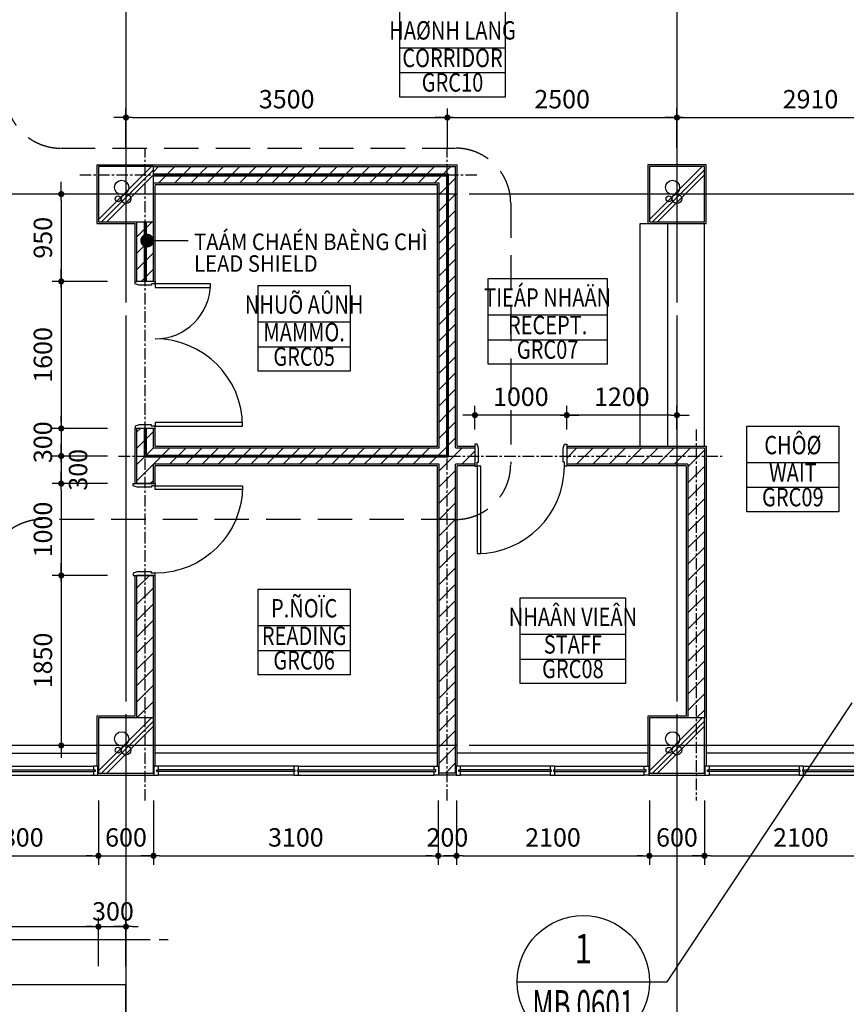
# Model space of a CAD drawing. Units: millimetres. Extents: x 4278 to 85139, y 1645 to 532997.
# Drawn here: x 20103 to 29106, y 93457 to 104171 of the extents above; entities that cross this region are included whole.
import ezdxf
from ezdxf.enums import TextEntityAlignment as Align

# ---------------------------------------------------------------- set-up
doc = ezdxf.new("R2010")
doc.units = ezdxf.units.MM
doc.header["$LTSCALE"] = 100
doc.header["$MEASUREMENT"] = 0
for name, pattern in [('CEN', [62, 60, -1, 0, -1]), ('CENTER', [2, 1.25, -0.25, 0.25, -0.25]), ('HID1', [2.2, 1.5, -0.7]), ('HIDDEN', [0.375, 0.25, -0.125])]:
    doc.linetypes.add(name, pattern=pattern)
doc.layers.get('0').update_dxf_attribs({"linetype": 'CONTINUOUS'})
for name, color, linetype in [('01-CEN', 1, 'CEN'), ('01-CEN_In', 8, 'CENTER'), ('02-COL', 2, 'CONTINUOUS'), ('03-WAL', 3, 'CONTINUOUS'), ('07-FIN', 8, 'CONTINUOUS'), ('08-DOR', 4, 'CONTINUOUS'), ('09-WIN', 4, 'CONTINUOUS'), ('11-ele6', 9, 'CONTINUOUS'), ('13-FUR', 4, 'CONTINUOUS'), ('17-HAT', 8, 'CONTINUOUS'), ('AZ-LEAL', 5, 'CONTINUOUS'), ('BLOCK', 2, 'CONTINUOUS'), ('lead', 2, 'CONTINUOUS'), ('m-text-e', 3, 'CONTINUOUS'), ('m-text-v', 7, 'CONTINUOUS'), ('room', 7, 'CONTINUOUS'), ('RXDIM', 7, 'CONTINUOUS'), ('SOL', 250, 'CONTINUOUS'), ('sym', 7, 'CONTINUOUS'), ('TARGET1', 3, 'CONTINUOUS'), ('TEXT', 7, 'CONTINUOUS'), ('TEXTROOM', 5, 'CONTINUOUS')]:
    doc.layers.add(name, color=color, linetype=linetype)
doc.styles.add('DIMTRUC', font='romans.shx', dxfattribs={"width": 0.9})
doc.styles.add('GHS', font='HY울릉도L', dxfattribs={"width": 0.8})
doc.styles.add('SOLID', font='VHELVCN0.TTF')
doc.styles.add('Title', font='VHELVCN0.TTF', dxfattribs={"height": 800})
doc.dimstyles.new('하이픈_dim2-100-', dxfattribs={"dimscale": 100, "dimtxt": 2, "dimasz": 0.666667, "dimexe": 1, "dimexo": 2, "dimgap": 1, "dimtad": 1, "dimdec": 0, "dimdsep": 46, "dimtxsty": 'DIMTRUC', "dimblk": 'DOOT', "dimcen": 3, "dimdle": 3, "dimclrd": 7, "dimclre": 7, "dimclrt": 6, "dimadec": 0, "dimazin": 0, "dimtfac": 1, "dimtdec": 0, "dimtix": 1, "dimtmove": 2, "dimatfit": 3, "dimfxl": 1, "dimtolj": 1, "dimtzin": 0, "dimarcsym": 0})

# ---------------------------------------------------------------- blocks, each defined once
blk = doc.blocks.new('d1000a')
at = {"layer": '08-DOR', "color": 4, "linetype": 'Continuous'}
for p, q in [((-1000, 220), (-975, 220)), ((-1000, -20), (-1000, 220)), ((-975, 220), (-975, 177)), ((0, 220), (-25, 220)), ((-25, 220), (-25, 177)), ((0, -20), (0, 220)), ((-975, 177), (-960, 177)), ((-960, 177), (-960, 23)), ((-25, 177), (-40, 177)), ((-40, 177), (-40, 23)), ((-960, 23), (-975, -20)), ((-40, 23), (-25, -20)), ((-975, -20), (-1000, -20)), ((-25, -20), (0, -20))]:
    blk.add_line(p, q, dxfattribs=at)
blk.add_lwpolyline([(-25, 220), (-25, 1170), (-65, 1170), (-65, 220)], close=True, dxfattribs=at)
at = {"layer": '08-DOR', "color": 9, "linetype": 'Continuous'}
blk.add_arc((-25, 220), 950, 90, 180, dxfattribs=at)
blk = doc.blocks.new('DOOT')
at = {"color": 0, "linetype": 'ByBlock'}
blk.add_line((-1, 0), (2, 0), dxfattribs=at)
at = {"color": 0, "linetype": 'ByBlock', "const_width": 0.5}
blk.add_lwpolyline([(-0.25, 0, 1), (0.25, 0, 1)], format="xyb", close=True, dxfattribs=at)
blk = doc.blocks.new('*D295')
at = {"layer": 'RXDIM', "color": 7, "lineweight": -2}
for p, q in [((21061, 102273), (20456, 102273)), ((20556, 102206), (20556, 101389)), ((21061, 101323), (20456, 101323))]:
    blk.add_line(p, q, dxfattribs=at)
at = {"layer": 'RXDIM', "color": 7, "lineweight": -2, "xscale": 66.666666666666, "yscale": 66.666666666666, "zscale": 66.666666666666}
for p, rotation in [((20556, 102273), 90), ((20556, 101323), 270)]:
    blk.add_blockref('DOOT', p, dxfattribs=dict(at, rotation=rotation))
at = {"layer": 'RXDIM', "color": 6, "insert": (20356, 101798), "char_height": 200, "attachment_point": 5, "rotation": 90, "style": 'DIMTRUC'}
blk.add_mtext('\\A1;950', dxfattribs=at)
blk = doc.blocks.new('*D296')
at = {"layer": 'RXDIM', "color": 7, "lineweight": -2}
for p, q in [((21061, 101323), (20456, 101323)), ((20556, 101256), (20556, 99789)), ((21061, 99723), (20456, 99723))]:
    blk.add_line(p, q, dxfattribs=at)
at = {"layer": 'RXDIM', "color": 7, "lineweight": -2, "xscale": 66.666666666666, "yscale": 66.666666666666, "zscale": 66.666666666666}
for p, rotation in [((20556, 101323), 90), ((20556, 99723), 270)]:
    blk.add_blockref('DOOT', p, dxfattribs=dict(at, rotation=rotation))
at = {"layer": 'RXDIM', "color": 6, "insert": (20356, 100523), "char_height": 200, "attachment_point": 5, "rotation": 90, "style": 'DIMTRUC'}
blk.add_mtext('\\A1;1600', dxfattribs=at)
blk = doc.blocks.new('*D297')
at = {"layer": 'RXDIM', "color": 7, "lineweight": -2}
for p, q in [((20556, 99789), (20556, 99856)), ((21061, 99723), (20456, 99723)), ((20556, 99723), (20556, 99423)), ((21061, 99423), (20456, 99423)), ((20556, 99356), (20556, 99289))]:
    blk.add_line(p, q, dxfattribs=at)
at = {"layer": 'RXDIM', "color": 7, "lineweight": -2, "xscale": 66.666666666666, "yscale": 66.666666666666, "zscale": 66.666666666666}
for p, rotation in [((20556, 99723), 270), ((20556, 99423), 90)]:
    blk.add_blockref('DOOT', p, dxfattribs=dict(at, rotation=rotation))
at = {"layer": 'RXDIM', "color": 6, "insert": (20356, 99573), "char_height": 200, "attachment_point": 5, "rotation": 90, "style": 'DIMTRUC'}
blk.add_mtext('\\A1;300', dxfattribs=at)
blk = doc.blocks.new('*D298')
at = {"layer": 'RXDIM', "color": 7, "lineweight": -2}
for p, q in [((20556, 99489), (20556, 99556)), ((21061, 99423), (20456, 99423)), ((20556, 99423), (20556, 99123)), ((21061, 99123), (20456, 99123)), ((20556, 99056), (20556, 98989))]:
    blk.add_line(p, q, dxfattribs=at)
at = {"layer": 'RXDIM', "color": 7, "lineweight": -2, "xscale": 66.666666666666, "yscale": 66.666666666666, "zscale": 66.666666666666}
for p, rotation in [((20556, 99423), 270), ((20556, 99123), 90)]:
    blk.add_blockref('DOOT', p, dxfattribs=dict(at, rotation=rotation))
at = {"layer": 'RXDIM', "color": 6, "insert": (20739, 99273), "char_height": 200, "attachment_point": 5, "rotation": 90, "style": 'DIMTRUC'}
blk.add_mtext('\\A1;300', dxfattribs=at)
blk = doc.blocks.new('*D299')
at = {"layer": 'RXDIM', "color": 7, "lineweight": -2}
for p, q in [((21061, 99123), (20456, 99123)), ((20556, 99056), (20556, 98189)), ((21061, 98123), (20456, 98123))]:
    blk.add_line(p, q, dxfattribs=at)
at = {"layer": 'RXDIM', "color": 7, "lineweight": -2, "xscale": 66.666666666666, "yscale": 66.666666666666, "zscale": 66.666666666666}
for p, rotation in [((20556, 99123), 90), ((20556, 98123), 270)]:
    blk.add_blockref('DOOT', p, dxfattribs=dict(at, rotation=rotation))
at = {"layer": 'RXDIM', "color": 6, "insert": (20356, 98623), "char_height": 200, "attachment_point": 5, "rotation": 90, "style": 'DIMTRUC'}
blk.add_mtext('\\A1;1000', dxfattribs=at)
blk = doc.blocks.new('*D300')
at = {"layer": 'RXDIM', "color": 7, "lineweight": -2}
for p, q in [((21061, 98123), (20456, 98123)), ((20556, 98056), (20556, 96339)), ((21061, 96273), (20456, 96273))]:
    blk.add_line(p, q, dxfattribs=at)
at = {"layer": 'RXDIM', "color": 7, "lineweight": -2, "xscale": 66.666666666666, "yscale": 66.666666666666, "zscale": 66.666666666666}
for p, rotation in [((20556, 98123), 90), ((20556, 96273), 270)]:
    blk.add_blockref('DOOT', p, dxfattribs=dict(at, rotation=rotation))
at = {"layer": 'RXDIM', "color": 6, "insert": (20356, 97198), "char_height": 200, "attachment_point": 5, "rotation": 90, "style": 'DIMTRUC'}
blk.add_mtext('\\A1;1850', dxfattribs=at)
blk = doc.blocks.new('*D301')
at = {"layer": 'RXDIM', "color": 7, "lineweight": -2}
for p, q in [((26061, 99713), (26061, 99968)), ((27261, 99713), (27261, 99968)), ((27194, 99868), (26127, 99868))]:
    blk.add_line(p, q, dxfattribs=at)
at = {"layer": 'RXDIM', "color": 7, "lineweight": -2, "xscale": 66.666666666666, "yscale": 66.666666666666, "zscale": 66.666666666666, "rotation": 180}
blk.add_blockref('DOOT', (26061, 99868), dxfattribs=at)
at = {"layer": 'RXDIM', "color": 7, "lineweight": -2, "xscale": 66.666666666666, "yscale": 66.666666666666, "zscale": 66.666666666666}
blk.add_blockref('DOOT', (27261, 99868), dxfattribs=at)
at = {"layer": 'RXDIM', "color": 6, "insert": (26661, 100068), "char_height": 200, "attachment_point": 5, "style": 'DIMTRUC'}
blk.add_mtext('\\A1;1200', dxfattribs=at)
blk = doc.blocks.new('*D302')
at = {"layer": 'RXDIM', "color": 7, "lineweight": -2}
for p, q in [((25061, 99713), (25061, 99968)), ((26061, 99713), (26061, 99968)), ((25994, 99868), (25127, 99868))]:
    blk.add_line(p, q, dxfattribs=at)
at = {"layer": 'RXDIM', "color": 7, "lineweight": -2, "xscale": 66.666666666666, "yscale": 66.666666666666, "zscale": 66.666666666666, "rotation": 180}
blk.add_blockref('DOOT', (25061, 99868), dxfattribs=at)
at = {"layer": 'RXDIM', "color": 7, "lineweight": -2, "xscale": 66.666666666666, "yscale": 66.666666666666, "zscale": 66.666666666666}
blk.add_blockref('DOOT', (26061, 99868), dxfattribs=at)
at = {"layer": 'RXDIM', "color": 6, "insert": (25561, 100068), "char_height": 200, "attachment_point": 5, "style": 'DIMTRUC'}
blk.add_mtext('\\A1;1000', dxfattribs=at)
blk = doc.blocks.new('*D384')
at = {"layer": 'RXDIM', "color": 7, "lineweight": -2}
for p, q in [((19161, 95673), (19161, 94973)), ((20961, 95673), (20961, 94973)), ((19228, 95073), (20894, 95073))]:
    blk.add_line(p, q, dxfattribs=at)
at = {"layer": 'RXDIM', "color": 7, "lineweight": -2, "xscale": 66.666666666666, "yscale": 66.666666666666, "zscale": 66.666666666666, "rotation": 180}
blk.add_blockref('DOOT', (19161, 95073), dxfattribs=at)
at = {"layer": 'RXDIM', "color": 7, "lineweight": -2, "xscale": 66.666666666666, "yscale": 66.666666666666, "zscale": 66.666666666666}
blk.add_blockref('DOOT', (20961, 95073), dxfattribs=at)
at = {"layer": 'RXDIM', "color": 6, "insert": (20061, 95273), "char_height": 200, "attachment_point": 5, "style": 'DIMTRUC'}
blk.add_mtext('\\A1;1800', dxfattribs=at)
blk = doc.blocks.new('*D385')
at = {"layer": 'RXDIM', "color": 7, "lineweight": -2}
for p, q in [((20961, 95673), (20961, 94973)), ((21561, 95673), (21561, 94973)), ((20894, 95073), (20827, 95073)), ((20961, 95073), (21561, 95073)), ((21627, 95073), (21694, 95073))]:
    blk.add_line(p, q, dxfattribs=at)
at = {"layer": 'RXDIM', "color": 7, "lineweight": -2, "xscale": 66.666666666666, "yscale": 66.666666666666, "zscale": 66.666666666666}
blk.add_blockref('DOOT', (20961, 95073), dxfattribs=at)
at = {"layer": 'RXDIM', "color": 7, "lineweight": -2, "xscale": 66.666666666666, "yscale": 66.666666666666, "zscale": 66.666666666666, "rotation": 180}
blk.add_blockref('DOOT', (21561, 95073), dxfattribs=at)
at = {"layer": 'RXDIM', "color": 6, "insert": (21261, 95273), "char_height": 200, "attachment_point": 5, "style": 'DIMTRUC'}
blk.add_mtext('\\A1;600', dxfattribs=at)
blk = doc.blocks.new('*D386')
at = {"layer": 'RXDIM', "color": 7, "lineweight": -2}
for p, q in [((21561, 95673), (21561, 94973)), ((24661, 95673), (24661, 94973)), ((21627, 95073), (24594, 95073))]:
    blk.add_line(p, q, dxfattribs=at)
at = {"layer": 'RXDIM', "color": 7, "lineweight": -2, "xscale": 66.666666666666, "yscale": 66.666666666666, "zscale": 66.666666666666, "rotation": 180}
blk.add_blockref('DOOT', (21561, 95073), dxfattribs=at)
at = {"layer": 'RXDIM', "color": 7, "lineweight": -2, "xscale": 66.666666666666, "yscale": 66.666666666666, "zscale": 66.666666666666}
blk.add_blockref('DOOT', (24661, 95073), dxfattribs=at)
at = {"layer": 'RXDIM', "color": 6, "insert": (23111, 95273), "char_height": 200, "attachment_point": 5, "style": 'DIMTRUC'}
blk.add_mtext('\\A1;3100', dxfattribs=at)
blk = doc.blocks.new('*D387')
at = {"layer": 'RXDIM', "color": 7, "lineweight": -2}
for p, q in [((24661, 95673), (24661, 94973)), ((24861, 95673), (24861, 94973)), ((24594, 95073), (24527, 95073)), ((24661, 95073), (24861, 95073)), ((24927, 95073), (24994, 95073))]:
    blk.add_line(p, q, dxfattribs=at)
at = {"layer": 'RXDIM', "color": 7, "lineweight": -2, "xscale": 66.666666666666, "yscale": 66.666666666666, "zscale": 66.666666666666}
blk.add_blockref('DOOT', (24661, 95073), dxfattribs=at)
at = {"layer": 'RXDIM', "color": 7, "lineweight": -2, "xscale": 66.666666666666, "yscale": 66.666666666666, "zscale": 66.666666666666, "rotation": 180}
blk.add_blockref('DOOT', (24861, 95073), dxfattribs=at)
at = {"layer": 'RXDIM', "color": 6, "insert": (24761, 95273), "char_height": 200, "attachment_point": 5, "style": 'DIMTRUC'}
blk.add_mtext('\\A1;200', dxfattribs=at)
blk = doc.blocks.new('*D388')
at = {"layer": 'RXDIM', "color": 7, "lineweight": -2}
for p, q in [((24861, 95673), (24861, 94973)), ((26961, 95673), (26961, 94973)), ((24927, 95073), (26894, 95073))]:
    blk.add_line(p, q, dxfattribs=at)
at = {"layer": 'RXDIM', "color": 7, "lineweight": -2, "xscale": 66.666666666666, "yscale": 66.666666666666, "zscale": 66.666666666666, "rotation": 180}
blk.add_blockref('DOOT', (24861, 95073), dxfattribs=at)
at = {"layer": 'RXDIM', "color": 7, "lineweight": -2, "xscale": 66.666666666666, "yscale": 66.666666666666, "zscale": 66.666666666666}
blk.add_blockref('DOOT', (26961, 95073), dxfattribs=at)
at = {"layer": 'RXDIM', "color": 6, "insert": (25911, 95273), "char_height": 200, "attachment_point": 5, "style": 'DIMTRUC'}
blk.add_mtext('\\A1;2100', dxfattribs=at)
blk = doc.blocks.new('*D389')
at = {"layer": 'RXDIM', "color": 7, "lineweight": -2}
for p, q in [((26961, 95673), (26961, 94973)), ((27561, 95673), (27561, 94973)), ((26894, 95073), (26827, 95073)), ((26961, 95073), (27561, 95073)), ((27627, 95073), (27694, 95073))]:
    blk.add_line(p, q, dxfattribs=at)
at = {"layer": 'RXDIM', "color": 7, "lineweight": -2, "xscale": 66.666666666666, "yscale": 66.666666666666, "zscale": 66.666666666666}
blk.add_blockref('DOOT', (26961, 95073), dxfattribs=at)
at = {"layer": 'RXDIM', "color": 7, "lineweight": -2, "xscale": 66.666666666666, "yscale": 66.666666666666, "zscale": 66.666666666666, "rotation": 180}
blk.add_blockref('DOOT', (27561, 95073), dxfattribs=at)
at = {"layer": 'RXDIM', "color": 6, "insert": (27261, 95273), "char_height": 200, "attachment_point": 5, "style": 'DIMTRUC'}
blk.add_mtext('\\A1;600', dxfattribs=at)
blk = doc.blocks.new('*D390')
at = {"layer": 'RXDIM', "color": 7, "lineweight": -2}
for p, q in [((27561, 95673), (27561, 94973)), ((29661, 95673), (29661, 94973)), ((27627, 95073), (29594, 95073))]:
    blk.add_line(p, q, dxfattribs=at)
at = {"layer": 'RXDIM', "color": 7, "lineweight": -2, "xscale": 66.666666666666, "yscale": 66.666666666666, "zscale": 66.666666666666, "rotation": 180}
blk.add_blockref('DOOT', (27561, 95073), dxfattribs=at)
at = {"layer": 'RXDIM', "color": 7, "lineweight": -2, "xscale": 66.666666666666, "yscale": 66.666666666666, "zscale": 66.666666666666}
blk.add_blockref('DOOT', (29661, 95073), dxfattribs=at)
at = {"layer": 'RXDIM', "color": 6, "insert": (28611, 95273), "char_height": 200, "attachment_point": 5, "style": 'DIMTRUC'}
blk.add_mtext('\\A1;2100', dxfattribs=at)
blk = doc.blocks.new('*D401')
at = {"layer": 'RXDIM', "color": 7, "lineweight": -2}
for p, q in [((15261, 93873), (15261, 94402)), ((20961, 93873), (20961, 94402)), ((15327, 94302), (20894, 94302))]:
    blk.add_line(p, q, dxfattribs=at)
at = {"layer": 'RXDIM', "color": 7, "lineweight": -2, "xscale": 66.666666666666, "yscale": 66.666666666666, "zscale": 66.666666666666, "rotation": 180}
blk.add_blockref('DOOT', (15261, 94302), dxfattribs=at)
at = {"layer": 'RXDIM', "color": 7, "lineweight": -2, "xscale": 66.666666666666, "yscale": 66.666666666666, "zscale": 66.666666666666}
blk.add_blockref('DOOT', (20961, 94302), dxfattribs=at)
at = {"layer": 'RXDIM', "color": 6, "insert": (18111, 94502), "char_height": 200, "attachment_point": 5, "style": 'DIMTRUC'}
blk.add_mtext('\\A1;5700', dxfattribs=at)
blk = doc.blocks.new('A$C6E7E3EE9')
at = {"layer": '17-HAT'}
for points in [[(5699, 28722), (6277, 29300)], [(5734, 28700), (6300, 29266)], [(11700, 28723), (12277, 29300)], [(11734, 28700), (12300, 29266)], [(5790, 28700), (6300, 29210)], [(11790, 28700), (12300, 29210)], [(5699, 22722), (6277, 23300)], [(5734, 22700), (6300, 23266)], [(11699, 22722), (12277, 23300)], [(11734, 22700), (12300, 23266)], [(5790, 22700), (6300, 23210)], [(11790, 22700), (12300, 23210)]]:
    blk.add_lwpolyline(points, dxfattribs=at)
for centre, radius in [((5953, 29073), 77.2), ((11953, 29073), 77.2), ((5914, 28949), 31.6), ((6001, 28949), 51.7), ((11914, 28949), 31.6), ((12001, 28949), 51.7), ((5953, 23073), 77.2), ((11953, 23073), 77.2), ((5914, 22949), 31.6), ((6001, 22949), 51.7), ((11914, 22949), 31.6), ((12001, 22949), 51.7)]:
    blk.add_circle(centre, radius, dxfattribs=at)
blk = doc.blocks.new('*D414')
at = {"layer": 'RXDIM', "color": 7, "lineweight": -2}
for p, q in [((20961, 93873), (20961, 94402)), ((21261, 93873), (21261, 94402)), ((20894, 94302), (20827, 94302)), ((20961, 94302), (21261, 94302)), ((21327, 94302), (21394, 94302))]:
    blk.add_line(p, q, dxfattribs=at)
at = {"layer": 'RXDIM', "color": 7, "lineweight": -2, "xscale": 66.666666666666, "yscale": 66.666666666666, "zscale": 66.666666666666}
blk.add_blockref('DOOT', (20961, 94302), dxfattribs=at)
at = {"layer": 'RXDIM', "color": 7, "lineweight": -2, "xscale": 66.666666666666, "yscale": 66.666666666666, "zscale": 66.666666666666, "rotation": 180}
blk.add_blockref('DOOT', (21261, 94302), dxfattribs=at)
at = {"layer": 'RXDIM', "color": 6, "insert": (21119, 94468), "char_height": 200, "attachment_point": 5, "style": 'DIMTRUC'}
blk.add_mtext('\\A1;300', dxfattribs=at)
blk = doc.blocks.new('*D2122')
at = {"layer": 'RXDIM', "color": 7, "lineweight": -2}
for p, q in [((27261, 102773), (27261, 103206)), ((30171, 102773), (30171, 103206)), ((27327, 103106), (30104, 103106))]:
    blk.add_line(p, q, dxfattribs=at)
at = {"layer": 'RXDIM', "color": 7, "lineweight": -2, "xscale": 66.666666666666, "yscale": 66.666666666666, "zscale": 66.666666666666, "rotation": 180}
blk.add_blockref('DOOT', (27261, 103106), dxfattribs=at)
at = {"layer": 'RXDIM', "color": 7, "lineweight": -2, "xscale": 66.666666666666, "yscale": 66.666666666666, "zscale": 66.666666666666}
blk.add_blockref('DOOT', (30171, 103106), dxfattribs=at)
at = {"layer": 'RXDIM', "color": 6, "insert": (28716, 103306), "char_height": 200, "attachment_point": 5, "style": 'DIMTRUC'}
blk.add_mtext('\\A1;2910', dxfattribs=at)
blk = doc.blocks.new('*D2128')
at = {"layer": 'RXDIM', "color": 7, "lineweight": -2}
for p, q in [((24761, 102773), (24761, 103206)), ((27261, 102773), (27261, 103206)), ((24827, 103106), (27194, 103106))]:
    blk.add_line(p, q, dxfattribs=at)
at = {"layer": 'RXDIM', "color": 7, "lineweight": -2, "xscale": 66.666666666666, "yscale": 66.666666666666, "zscale": 66.666666666666, "rotation": 180}
blk.add_blockref('DOOT', (24761, 103106), dxfattribs=at)
at = {"layer": 'RXDIM', "color": 7, "lineweight": -2, "xscale": 66.666666666666, "yscale": 66.666666666666, "zscale": 66.666666666666}
blk.add_blockref('DOOT', (27261, 103106), dxfattribs=at)
at = {"layer": 'RXDIM', "color": 6, "insert": (26011, 103306), "char_height": 200, "attachment_point": 5, "style": 'DIMTRUC'}
blk.add_mtext('\\A1;2500', dxfattribs=at)
blk = doc.blocks.new('*D2129')
at = {"layer": 'RXDIM', "color": 7, "lineweight": -2}
for p, q in [((21261, 102773), (21261, 103206)), ((24761, 102773), (24761, 103206)), ((21327, 103106), (24694, 103106))]:
    blk.add_line(p, q, dxfattribs=at)
at = {"layer": 'RXDIM', "color": 7, "lineweight": -2, "xscale": 66.666666666666, "yscale": 66.666666666666, "zscale": 66.666666666666, "rotation": 180}
blk.add_blockref('DOOT', (21261, 103106), dxfattribs=at)
at = {"layer": 'RXDIM', "color": 7, "lineweight": -2, "xscale": 66.666666666666, "yscale": 66.666666666666, "zscale": 66.666666666666}
blk.add_blockref('DOOT', (24761, 103106), dxfattribs=at)
at = {"layer": 'RXDIM', "color": 6, "insert": (23011, 103306), "char_height": 200, "attachment_point": 5, "style": 'DIMTRUC'}
blk.add_mtext('\\A1;3500', dxfattribs=at)
blk = doc.blocks.new('d1600a1')
at = {"layer": '08-DOR', "color": 4, "linetype": 'Continuous'}
for points in [[(-25, 220), (-25, 1170), (-65, 1170), (-65, 220)], [(-1535, 220), (-1535, 820), (-1575, 820), (-1575, 220)]]:
    blk.add_lwpolyline(points, close=True, dxfattribs=at)
for points in [[(-1600, 200), (-1600, 220), (-1575, 220), (-1575, 177), (-1560, 177), (-1560, 43), (-1575, 0), (-1600, 0), (-1600, 20)], [(0, 200), (0, 220), (-25, 220), (-25, 177), (-40, 177), (-40, 43), (-25, 0), (0, 0), (0, 20)]]:
    blk.add_lwpolyline(points, dxfattribs=at)
at = {"layer": '08-DOR', "color": 9, "linetype": 'Continuous'}
for centre, radius, start, end in [((-25, 220), 950, 90, 180), ((-1575, 220), 600, 0, 90.0001)]:
    blk.add_arc(centre, radius, start, end, dxfattribs=at)

msp = doc.modelspace()

# ---------------------------------------------------------------- hatches: boundary and pattern name
at = {"layer": '17-HAT'}
h = msp.add_hatch(dxfattribs=at)
h.set_pattern_fill('ANSI31', color=256, scale=1000, style=0)
h.set_pattern_definition([(45, (21380.54, 95972.81), (-88.3883, 88.3883), [])])
h.paths.add_polyline_path([(24750.53747, 102472.80834), (21560.53747, 102472.80834), (21560.53747, 102392.80834), (24670.53747, 102392.80834), (24670.53747, 99512.80834), (21560.53747, 99512.80834), (21560.53747, 99722.80834), (21480.53747, 99722.80834), (21480.53747, 99433.15362), (24750.53747, 99433.15362)], flags=17)
h.paths.add_polyline_path([(24850.53747, 99332.80834), (25060.53747, 99332.80834), (25060.53747, 99512.80834), (24850.53747, 99512.80834), (24850.53747, 102572.80834), (21560.53747, 102572.80834), (21560.53747, 102492.80834), (24770.53747, 102492.80834), (24770.53747, 99413.15362), (21460.53747, 99413.15362), (21460.53747, 99722.80834), (21380.53747, 99722.80834), (21380.53747, 99122.80834), (21560.53747, 99122.80834), (21560.53747, 99332.80834), (24670.53747, 99332.80834), (24670.53747, 95972.80834), (24850.53747, 95972.80834)])
edge = h.paths.add_edge_path()
edge.add_line((21380.53747, 101322.80834), (21460.53747, 101322.80834))
edge.add_line((21460.53747, 101322.80834), (21460.53747, 101745.2285))
edge.add_arc((21491.14012, 101766.90171), 37.5, 144.69335541, 215.30664459, ccw=False)
edge.add_line((21460.53747, 101788.57492), (21460.53747, 101972.80834))
edge.add_line((21460.53747, 101972.80834), (21380.53747, 101972.80834))
edge.add_line((21380.53747, 101972.80834), (21380.53747, 101322.80834))
edge = h.paths.add_edge_path()
edge.add_line((21480.53747, 101322.80834), (21560.53747, 101322.80834))
edge.add_line((21560.53747, 101322.80834), (21560.53747, 101972.80834))
edge.add_line((21560.53747, 101972.80834), (21480.53747, 101972.80834))
edge.add_line((21480.53747, 101972.80834), (21480.53747, 101802.87161))
edge.add_arc((21491.14012, 101766.90171), 37.5, -106.423639723, 106.423639723, ccw=False)
edge.add_line((21480.53747, 101730.93181), (21480.53747, 101322.80834))
h = msp.add_hatch(dxfattribs=at)
h.set_pattern_fill('ANSI31', color=256, scale=1000, style=0)
h.set_pattern_definition([(45, (26060.54, 96572.81), (-88.3883, 88.3883), [])])
h.paths.add_polyline_path([(27560.53747, 99512.80834), (26060.53747, 99512.80834), (26060.53747, 99332.80834), (27380.53747, 99332.80834), (27380.53747, 96572.80834), (27560.53747, 96572.80834)])
h = msp.add_hatch(dxfattribs=at)
h.set_pattern_fill('ANSI31', color=256, scale=1000, style=0)
h.set_pattern_definition([(45, (21380.54, 96572.81), (-88.388, 88.388), [])])
h.paths.add_polyline_path([(21560.53747, 98122.80834), (21380.53747, 98122.80834), (21380.53747, 96572.80834), (21560.53747, 96572.80834)])

# ---------------------------------------------------------------- linework, layer by layer
at = {"layer": '01-CEN', "ltscale": 0.7}
for p, q in [((21260.53826, 113972.80834), (21260.53826, 65772.80834)), ((27260.53826, 113972.80834), (27260.53826, 65772.80834)), ((68260.53826, 102272.80834), (10060.53826, 102272.80834)), ((68260.53826, 96272.80834), (10060.53826, 96272.80834))]:
    msp.add_line(p, q, dxfattribs=at)
at = {"layer": '01-CEN_In'}
for p, q in [((21470.53747, 95672.80834), (21470.53747, 102772.80834)), ((24760.53747, 95672.80834), (24760.53747, 102772.80834)), ((20756.671, 102482.80834), (25105.43372, 102482.80834)), ((27470.53747, 99712.80834), (27470.53747, 95672.80834)), ((21180.53747, 99422.80834), (27760.53747, 99422.80834))]:
    msp.add_line(p, q, dxfattribs=at)
at = {"layer": '02-COL'}
for points in [[(20960.53747, 101972.80834), (21560.53747, 101972.80834), (21560.53747, 102572.80834), (20960.53747, 102572.80834)], [(26960.53747, 101972.80834), (27560.53747, 101972.80834), (27560.53747, 102572.80834), (26960.53747, 102572.80834)], [(20960.53747, 95972.80834), (21560.53747, 95972.80834), (21560.53747, 96572.80834), (20960.53747, 96572.80834)], [(26960.53747, 95972.80834), (27560.53747, 95972.80834), (27560.53747, 96572.80834), (26960.53747, 96572.80834)]]:
    msp.add_lwpolyline(points, close=True, dxfattribs=at)
at = {"layer": '03-WAL'}
for p, q in [((21560.53747, 102572.80834), (24850.53747, 102572.80834)), ((24850.53747, 99512.80834), (24850.53747, 102572.80834)), ((21560.53747, 102492.80834), (24770.53747, 102492.80834)), ((21560.53747, 102472.80834), (24750.53747, 102472.80834)), ((24750.53747, 102472.80834), (24750.53747, 99433.15362)), ((24770.53747, 102492.80834), (24770.53747, 99413.15362)), ((24670.53747, 102392.80834), (21560.53747, 102392.80834)), ((24670.53747, 99512.80834), (24670.53747, 102392.80834)), ((21380.53747, 101322.80834), (21380.53747, 101972.80834)), ((21460.53747, 101972.80834), (21460.53747, 101322.80834)), ((21480.53747, 101972.80834), (21480.53747, 101322.80834)), ((21560.53747, 101322.80834), (21560.53747, 101972.80834)), ((21560.53747, 101322.80834), (21380.53747, 101322.80834)), ((21380.53747, 99122.80834), (21380.53747, 99722.80834)), ((21560.53747, 99722.80834), (21380.53747, 99722.80834)), ((21460.53747, 99722.80834), (21460.53747, 99413.15362)), ((21480.53747, 99722.80834), (21480.53747, 99433.15362)), ((21560.53747, 99512.80834), (21560.53747, 99722.80834)), ((21480.53747, 99433.15362), (24750.53747, 99433.15362)), ((21560.53747, 99512.80834), (24670.53747, 99512.80834)), ((24850.53747, 99512.80834), (25060.53747, 99512.80834)), ((25060.53747, 99512.80834), (25060.53747, 99332.80834)), ((26060.53747, 99512.80834), (27560.53747, 99512.80834)), ((26060.53747, 99512.80834), (26060.53747, 99332.80834)), ((27560.53747, 99512.80834), (27560.53747, 96572.80834)), ((21460.53747, 99413.15362), (24770.53747, 99413.15362)), ((21560.53747, 99122.80834), (21560.53747, 99332.80834)), ((24670.53747, 99332.80834), (21560.53747, 99332.80834)), ((24670.53747, 95972.80834), (24670.53747, 99332.80834)), ((24850.53747, 95972.80834), (24850.53747, 99332.80834)), ((25060.53747, 99332.80834), (24850.53747, 99332.80834)), ((27380.53747, 99332.80834), (26060.53747, 99332.80834)), ((27380.53747, 99332.80834), (27380.53747, 96572.80834)), ((21560.53747, 99122.80834), (21380.53747, 99122.80834)), ((21380.53747, 96572.80834), (21380.53747, 98122.80834)), ((21560.53747, 98122.80834), (21380.53747, 98122.80834)), ((21560.53747, 96572.80834), (21560.53747, 98122.80834)), ((24850.53747, 95972.80834), (24670.53747, 95972.80834))]:
    msp.add_line(p, q, dxfattribs=at)
at = {"layer": '07-FIN'}
for p, q in [((20942.53747, 102590.80834), (24868.53747, 102590.80834)), ((20942.53747, 102590.80834), (20942.53747, 101954.80834)), ((24868.53747, 99530.80834), (24868.53747, 102590.80834)), ((24652.53747, 102374.80834), (21578.53747, 102374.80834)), ((21578.53747, 101954.80834), (21578.53747, 102374.80834)), ((24652.53747, 99530.80834), (24652.53747, 102374.80834)), ((20942.53747, 101954.80834), (21362.53747, 101954.80834)), ((21362.53747, 101322.80834), (21362.53747, 101954.80834)), ((21578.53747, 101322.80834), (21578.53747, 101972.80834)), ((21362.53747, 99122.80834), (21362.53747, 99722.80834)), ((21578.53747, 99530.80834), (21578.53747, 99722.80834)), ((21578.53747, 99530.80834), (24652.53747, 99530.80834)), ((24868.53747, 99530.80834), (25060.53747, 99530.80834)), ((26060.53747, 99530.80834), (27578.53747, 99530.80834)), ((27578.53747, 99530.80834), (27578.53747, 96048.80834)), ((21578.53747, 99122.80834), (21578.53747, 99314.80834)), ((24652.53747, 99314.80834), (21578.53747, 99314.80834)), ((24652.53747, 96048.80834), (24652.53747, 99314.80834)), ((24868.53747, 96048.80834), (24868.53747, 99314.80834)), ((25060.53747, 99314.80834), (24868.53747, 99314.80834)), ((27362.53747, 99314.80834), (26060.53747, 99314.80834)), ((27362.53747, 99314.80834), (27362.53747, 96590.80834)), ((21362.53747, 96590.80834), (21362.53747, 98122.80834)), ((21578.53747, 96048.80834), (21578.53747, 98122.80834)), ((21362.53747, 96590.80834), (20942.53747, 96590.80834)), ((20942.53747, 96590.80834), (20942.53747, 96048.80834)), ((27362.53747, 96590.80834), (26942.53747, 96590.80834)), ((26942.53747, 96590.80834), (26942.53747, 96048.80834)), ((24860.53747, 95948.80834), (24660.53747, 95948.80834))]:
    msp.add_line(p, q, dxfattribs=at)
msp.add_lwpolyline([(26942.53747, 101954.80834), (27578.53747, 101954.80834), (27578.53747, 102590.80834), (26942.53747, 102590.80834)], close=True, dxfattribs=at)
for points in [[(20955.53747, 95948.80834), (21570.53747, 95948.80834)], [(26955.53747, 95948.80834), (27570.53747, 95948.80834)]]:
    msp.add_lwpolyline(points, dxfattribs=at)
at = {"layer": '09-WIN'}
for p, q in [((19205.96488, 96048.80834), (20905.53747, 96048.80834)), ((19205.96488, 96008.80834), (20905.53747, 96008.80834)), ((23090.53747, 96048.80834), (21615.53747, 96048.80834)), ((23090.53747, 96008.80834), (21615.53747, 96008.80834)), ((23140.53747, 96048.80834), (24615.53747, 96048.80834)), ((23140.53747, 96008.80834), (24615.53747, 96008.80834)), ((25880.53747, 96048.80834), (24905.53747, 96048.80834)), ((25880.53747, 96008.80834), (24905.53747, 96008.80834)), ((25930.53747, 96048.80834), (26905.53747, 96048.80834)), ((25930.53747, 96008.80834), (26905.53747, 96008.80834)), ((28590.53747, 96048.80834), (27615.53747, 96048.80834)), ((28590.53747, 96008.80834), (27615.53747, 96008.80834)), ((28640.53747, 96048.80834), (29615.53747, 96048.80834)), ((28640.53747, 96008.80834), (29615.53747, 96008.80834)), ((19205.96488, 95988.80834), (20905.53747, 95988.80834)), ((19205.96488, 95948.80834), (20905.53747, 95948.80834)), ((23090.53747, 95988.80834), (21615.53747, 95988.80834)), ((23090.53747, 95948.80834), (21615.53747, 95948.80834)), ((23140.53747, 95988.80834), (24615.53747, 95988.80834)), ((23140.53747, 95948.80834), (24615.53747, 95948.80834)), ((25880.53747, 95988.80834), (24905.53747, 95988.80834)), ((25880.53747, 95948.80834), (24905.53747, 95948.80834)), ((25930.53747, 95988.80834), (26905.53747, 95988.80834)), ((25930.53747, 95948.80834), (26905.53747, 95948.80834)), ((28590.53747, 95988.80834), (27615.53747, 95988.80834)), ((28590.53747, 95948.80834), (27615.53747, 95948.80834)), ((28640.53747, 95988.80834), (29615.53747, 95988.80834)), ((28640.53747, 95948.80834), (29615.53747, 95948.80834))]:
    msp.add_line(p, q, dxfattribs=at)
for points in [[(20925.53747, 96008.80834), (20925.53747, 95988.80834), (20905.53747, 95988.80834), (20905.53747, 95948.80834), (20955.53747, 95948.80834), (20955.53747, 96048.80834), (20905.53747, 96048.80834), (20905.53747, 96008.80834)], [(21595.53747, 95988.80834), (21595.53747, 96008.80834), (21615.53747, 96008.80834), (21615.53747, 96048.80834), (21565.53747, 96048.80834), (21565.53747, 95948.80834), (21615.53747, 95948.80834), (21615.53747, 95988.80834)], [(23140.53747, 95948.80834), (23140.53747, 95988.80834), (23130.53747, 95988.80834), (23130.53747, 96008.80834), (23140.53747, 96008.80834), (23140.53747, 96048.80834), (23090.53747, 96048.80834), (23090.53747, 96008.80834), (23100.53747, 96008.80834), (23100.53747, 95988.80834), (23090.53747, 95988.80834), (23090.53747, 95948.80834)], [(24635.53747, 95988.80834), (24635.53747, 96008.80834), (24615.53747, 96008.80834), (24615.53747, 96048.80834), (24665.53747, 96048.80834), (24665.53747, 95948.80834), (24615.53747, 95948.80834), (24615.53747, 95988.80834)], [(24885.53747, 95988.80834), (24885.53747, 96008.80834), (24905.53747, 96008.80834), (24905.53747, 96048.80834), (24855.53747, 96048.80834), (24855.53747, 95948.80834), (24905.53747, 95948.80834), (24905.53747, 95988.80834)], [(25930.53747, 95948.80834), (25930.53747, 95988.80834), (25920.53747, 95988.80834), (25920.53747, 96008.80834), (25930.53747, 96008.80834), (25930.53747, 96048.80834), (25880.53747, 96048.80834), (25880.53747, 96008.80834), (25890.53747, 96008.80834), (25890.53747, 95988.80834), (25880.53747, 95988.80834), (25880.53747, 95948.80834)], [(26925.53747, 95988.80834), (26925.53747, 96008.80834), (26905.53747, 96008.80834), (26905.53747, 96048.80834), (26955.53747, 96048.80834), (26955.53747, 95948.80834), (26905.53747, 95948.80834), (26905.53747, 95988.80834)], [(27595.53747, 95988.80834), (27595.53747, 96008.80834), (27615.53747, 96008.80834), (27615.53747, 96048.80834), (27565.53747, 96048.80834), (27565.53747, 95948.80834), (27615.53747, 95948.80834), (27615.53747, 95988.80834)], [(28640.53747, 95948.80834), (28640.53747, 95988.80834), (28630.53747, 95988.80834), (28630.53747, 96008.80834), (28640.53747, 96008.80834), (28640.53747, 96048.80834), (28590.53747, 96048.80834), (28590.53747, 96008.80834), (28600.53747, 96008.80834), (28600.53747, 95988.80834), (28590.53747, 95988.80834), (28590.53747, 95948.80834)]]:
    msp.add_lwpolyline(points, close=True, dxfattribs=at)
at = {"layer": '11-ele6'}
for p, q in [((19168.53747, 96190.80834), (20942.53747, 96190.80834)), ((24652.53747, 96190.80834), (21578.53747, 96190.80834)), ((26942.53747, 96190.80834), (24868.53747, 96190.80834)), ((29652.53747, 96190.80834), (27578.53747, 96190.80834)), ((14960.53747, 93672.80834), (21260.53747, 93672.80834)), ((21260.53747, 88596.80834), (21260.53747, 93672.80834))]:
    msp.add_line(p, q, dxfattribs=at)
at = {"layer": '13-FUR'}
for p, q in [((26860.53747, 99530.80834), (26860.53747, 101954.80834)), ((26860.53747, 101954.80834), (27560.53747, 101954.80834)), ((27160.53747, 99530.80834), (27160.53747, 101954.80834)), ((27560.53747, 99530.80834), (27560.53747, 101954.80834))]:
    msp.add_line(p, q, dxfattribs=at)
at = {"layer": 'AZ-LEAL'}
msp.add_lwpolyline([(21453.64012, 101766.90171, 75, 75, 1), (21528.64012, 101766.90171, 75, 75, 1)], format="xyseb", close=True, dxfattribs=at)
msp.add_lwpolyline([(21566.14012, 101766.90171), (21939.16537, 101766.90171)], dxfattribs=at)
at = {"layer": 'BLOCK'}
for p, q in [((13571.96867, 94163.49107), (21523.11554, 94163.49107)), ((21622.56489, 94163.49107), (21722.01423, 94163.49107))]:
    msp.add_line(p, q, dxfattribs=at)
at = {"layer": 'lead', "linetype": 'HID1', "ltscale": 3, "const_width": 10}
for points in [[(21560.53747, 102482.80834), (24760.53747, 102482.80834), (24760.53747, 99423.15362), (21470.53747, 99423.15362), (21470.53747, 99722.80834)], [(21470.53747, 101972.80834), (21470.53747, 101322.80834)]]:
    msp.add_lwpolyline(points, dxfattribs=at)
at = {"layer": 'sym'}
for p, q in [((27155.43419, 93702.2642), (29168.53747, 96738.63507)), ((25521.80039, 93702.2642), (27155.43419, 93702.2642))]:
    msp.add_line(p, q, dxfattribs=at)
msp.add_circle((26241.80039, 93702.2642), 720, dxfattribs=at)
at = {"layer": 'TARGET1', "linetype": 'HIDDEN', "ltscale": 15}
msp.add_lwpolyline([(22160.53747, 111572.80834), (22160.53747, 107532.80834, -0.4142135624), (21560.53747, 106932.80834), (20550.53747, 106932.80834, 0.4142135624), (19950.53747, 106332.80834), (19950.53747, 103372.80834, 0.4142135624), (20550.53747, 102772.80834), (24850.53747, 102772.80834, -0.4142135624), (25450.53747, 102172.80834), (25450.53747, 99332.80834, -0.4142135624), (24850.53747, 98732.80834), (20350.53747, 98732.80834, 0.4142135624), (19750.53747, 98132.80834), (19750.53747, 95972.80834, -0.4142135624), (19150.53747, 95372.80834), (14960.53747, 95372.80834, -0.4142135624), (14360.53747, 95972.80834), (14360.53747, 111572.80834, -0.4142135624), (14960.53747, 112172.80834), (21560.53747, 112172.80834, -0.4142135624)], format="xyb", close=True, dxfattribs=at)
at = {"layer": 'TEXTROOM'}
for p, q in [((25391.27335, 103862.23874), (24243.1252, 103862.23874)), ((24243.1252, 103595.57207), (25391.27335, 103595.57207)), ((26501.35876, 100955.56156), (25205.06247, 100955.56156)), ((23701.25909, 100878.57236), (22701.25909, 100878.57236)), ((22701.25909, 100611.90569), (23701.25909, 100611.90569)), ((25205.06247, 100688.8949), (26501.35876, 100688.8949)), ((29023.83759, 99349.57174), (28023.83759, 99349.57174)), ((28023.83759, 99082.90508), (29023.83759, 99082.90508)), ((23701.25909, 97573.72443), (22701.25909, 97573.72443)), ((26702.35499, 97480.3911), (25554.20684, 97480.3911)), ((22701.25909, 97307.05777), (23701.25909, 97307.05777)), ((25554.20684, 97213.72443), (26702.35499, 97213.72443))]:
    msp.add_line(p, q, dxfattribs=at)
at = {"layer": 'TEXTROOM', "color": 7}
for points in [[(24243.1252, 104262.23874), (25391.27335, 104262.23874), (25391.27335, 103328.9054), (24243.1252, 103328.9054)], [(22701.25909, 101278.57236), (23701.25909, 101278.57236), (23701.25909, 100345.23903), (22701.25909, 100345.23903)], [(25205.06247, 101355.56156), (26501.35876, 101355.56156), (26501.35876, 100422.22823), (25205.06247, 100422.22823)], [(28023.83759, 99749.57174), (29023.83759, 99749.57174), (29023.83759, 98816.23841), (28023.83759, 98816.23841)], [(22701.25909, 97973.72443), (23701.25909, 97973.72443), (23701.25909, 97040.3911), (22701.25909, 97040.3911)], [(25554.20684, 97880.3911), (26702.35499, 97880.3911), (26702.35499, 96947.05777), (25554.20684, 96947.05777)]]:
    msp.add_lwpolyline(points, close=True, dxfattribs=at)

# ---------------------------------------------------------------- block references
at = {"layer": '08-DOR', "xscale": -1, "rotation": 270}
msp.add_blockref('d1000a', (21360.53747, 99122.80834), dxfattribs=at)
at = {"layer": '17-HAT'}
msp.add_blockref('A$C6E7E3EE9', (15260.53747, 73272.80834), dxfattribs=at)
at = {"layer": 'SOL'}
for name, p, rotation in [('d1600a1', (21360.53747, 99722.80834), 270), ('d1000a', (25060.53747, 99532.80834), 180)]:
    msp.add_blockref(name, p, dxfattribs=dict(at, rotation=rotation))

# ---------------------------------------------------------------- texts
at = {"color": 3, "style": 'GHS'}
for s, width, p in [('1', 0.8, (26241.80039, 94062.2642)), ('MB 0601', 0.65, (26241.80039, 93451.02304))]:
    msp.add_text(s, height=320, dxfattribs=dict(at, width=width)).set_placement(p, align=Align.MIDDLE_CENTER)
at = {"layer": 'm-text-e', "color": 3, "style": 'SOLID', "width": 0.9}
msp.add_text('LEAD SHIELD', height=180, dxfattribs=at).set_placement((22002.54697, 101427.31451))
at = {"layer": 'm-text-v', "style": 'Title', "width": 0.9}
msp.add_text('TAÁM CHAÉN BAÈNG CHÌ', height=180, dxfattribs=at).set_placement((22002.54697, 101663.89824))
at = {"layer": 'room', "color": 3, "style": 'SOLID', "width": 0.8}
for s, p in [('CORRIDOR', (24817.19927, 103728.9054)), ('GRC10', (24817.19927, 103462.23874)), ('RECEPT.', (25853.21061, 100822.22823)), ('MAMMO.', (23201.25909, 100745.23903)), ('GRC05', (23201.25909, 100478.57236)), ('GRC07', (25853.21061, 100555.56156)), ('WAIT', (28523.83759, 99216.23841)), ('GRC09', (28523.83759, 98949.57174)), ('READING', (23201.25909, 97440.3911)), ('STAFF', (26128.28091, 97347.05777)), ('GRC06', (23201.25909, 97173.72443)), ('GRC08', (26128.28091, 97080.3911))]:
    msp.add_text(s, height=200, dxfattribs=at).set_placement(p, align=Align.MIDDLE)
at = {"layer": 'TEXT', "style": 'Title', "width": 0.8}
for s, p in [('HAØNH LANG', (24817.19927, 104028.9054)), ('TIEÁP NHAÄN', (25853.21061, 101122.22823)), ('NHUÕ AÛNH', (23201.25909, 101045.23903)), ('CHÔØ', (28523.83759, 99516.23841)), ('P.ÑOÏC', (23201.25909, 97740.3911)), ('NHAÂN VIEÂN', (26128.28091, 97647.05777))]:
    msp.add_text(s, height=200, dxfattribs=at).set_placement(p, align=Align.MIDDLE)

# ---------------------------------------------------------------- dimensions: what is measured, and where the dimension line sits
at = {"layer": 'RXDIM'}
for base, p1, p2, picture, middle in [((24760.53747, 103105.75554), (21260.53826, 102572.80834), (24760.53747, 102572.80834), '*D2129', (23010.53787, 103305.75554)), ((27260.53826, 103105.75554), (24760.53747, 102572.80834), (27260.53826, 102572.80834), '*D2128', (26010.53787, 103305.75554)), ((30170.53747, 103105.75554), (27260.53747, 102572.80834), (30170.53747, 102572.80834), '*D2122', (28715.53747, 103305.75554)), ((25060.53747, 99868.47111), (26060.53747, 99512.80834), (25060.53747, 99512.80834), '*D302', (25560.53747, 100068.47111)), ((26060.53747, 99868.47111), (27260.53747, 99512.80834), (26060.53747, 99512.80834), '*D301', (26660.53747, 100068.47111)), ((20960.53747, 95072.80834), (19160.96488, 95872.80834), (20960.53747, 95872.80834), '*D384', (20060.75117, 95272.80834)), ((21560.53747, 95072.80834), (20960.53747, 95872.80834), (21560.53747, 95872.80834), '*D385', (21260.53747, 95272.80834)), ((24660.53747, 95072.80834), (21560.53747, 95872.80834), (24660.53747, 95872.80834), '*D386', (23110.53747, 95272.80834)), ((24860.53747, 95072.80834), (24660.53747, 95872.80834), (24860.53747, 95872.80834), '*D387', (24760.53747, 95272.80834)), ((26960.53747, 95072.80834), (24860.53747, 95872.80834), (26960.53747, 95872.80834), '*D388', (25910.53747, 95272.80834)), ((27560.53747, 95072.80834), (26960.53747, 95872.80834), (27560.53747, 95872.80834), '*D389', (27260.53747, 95272.80834)), ((29660.59954, 95072.80834), (27560.53747, 95872.80834), (29660.59954, 95872.80834), '*D390', (28610.5685, 95272.80834)), ((20960.53747, 94302.29448), (15260.53747, 93672.80834), (20960.53747, 93672.80834), '*D401', (18110.53747, 94502.29448))]:
    dim = msp.add_linear_dim(base=base, p1=p1, p2=p2, dimstyle='하이픈_dim2-100-', dxfattribs=at)
    dim.commit()
    dim.dimension.update_dxf_attribs({"geometry": picture, "text_midpoint": middle})
for base, p1, p2, picture, middle in [((20555.76773, 101322.80834), (21260.53747, 102272.80834), (21260.53747, 101322.80834), '*D295', (20355.76773, 101797.80834)), ((20555.76773, 99722.80834), (21260.53747, 101322.80834), (21260.53747, 99722.80834), '*D296', (20355.76773, 100522.80834)), ((20555.76773, 99422.80834), (21260.53747, 99722.80834), (21260.53747, 99422.80834), '*D297', (20355.76773, 99572.80834)), ((20555.76773, 98122.80834), (21260.53747, 99122.80834), (21260.53747, 98122.80834), '*D299', (20355.76773, 98622.80834)), ((20555.76773, 96272.80834), (21260.53747, 98122.80834), (21260.53747, 96272.80834), '*D300', (20355.76773, 97197.80834))]:
    dim = msp.add_linear_dim(base=base, p1=p1, p2=p2, angle=90, dimstyle='하이픈_dim2-100-', dxfattribs=at)
    dim.commit()
    dim.dimension.update_dxf_attribs({"geometry": picture, "text_midpoint": middle})
dim = msp.add_linear_dim(base=(20555.76773, 99122.80834), p1=(21260.53747, 99422.80834), p2=(21260.53747, 99122.80834), angle=90, dimstyle='하이픈_dim2-100-', dxfattribs=at)
dim.commit()
dim.dimension.update_dxf_attribs({"geometry": '*D298', "text_midpoint": (20739.39653, 99272.80834), "dimtype": 160})
dim = msp.add_linear_dim(base=(21260.53826, 94302.29448), p1=(20960.53747, 93672.80834), p2=(21260.53826, 93672.80834), dimstyle='하이픈_dim2-100-', dxfattribs=at)
dim.commit()
dim.dimension.update_dxf_attribs({"geometry": '*D414', "text_midpoint": (21119.16139, 94468.31968), "dimtype": 160})

doc.saveas('drawing.dxf')
